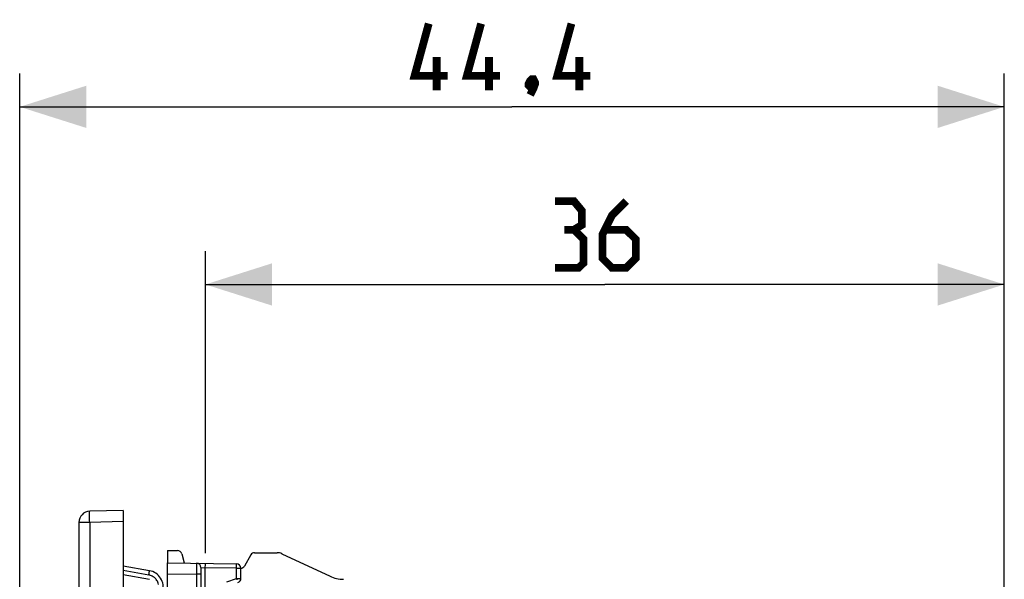
# Model space of a CAD drawing. Units: millimetres. Extents: x -89 to 103, y -26 to 48.
# Drawn here: x -89 to -45, y 23 to 48 of the extents above; entities that cross this region are included whole.
import ezdxf

# ---------------------------------------------------------------- set-up
doc = ezdxf.new("R2010")
doc.units = ezdxf.units.MM
doc.header["$LTSCALE"] = 16.335
doc.layers.get('0').update_dxf_attribs({"linetype": 'CONTINUOUS'})
doc.layers.add('DRAFT', color=7, linetype='CONTINUOUS')
doc.layers.add('RACCORDO', color=7, linetype='CONTINUOUS')
doc.styles.get("Standard").update_dxf_attribs({"font": 'txt', "width": 0.8})
doc.dimstyles.new('DIMSTYLE_1', dxfattribs={"dimtxt": 3, "dimasz": 3, "dimexe": 1.5, "dimexo": 0.5, "dimgap": 0.75, "dimtad": 1, "dimdec": 1, "dimtxsty": 'STANDARD', "dimblk": '_FILLED', "dimblk1": '_FILLED', "dimblk2": '_FILLED', "dimcen": 0.09, "dimazin": 2, "dimtfac": 1, "dimtdec": 1, "dimtofl": 0, "dimtmove": 0, "dimatfit": 3, "dimldrblk": '_FILLED', "dimfxl": 1, "dimtolj": 1, "dimarcsym": 0})
doc.dimstyles.new('DIMSTYLE_2', dxfattribs={"dimtxt": 3, "dimasz": 3, "dimexe": 1.5, "dimexo": 0.5, "dimgap": 0.75, "dimtad": 1, "dimtxsty": 'STANDARD', "dimblk": '_FILLED', "dimblk1": '_FILLED', "dimblk2": '_FILLED', "dimcen": 0.09, "dimazin": 2, "dimtfac": 1, "dimtofl": 0, "dimtmove": 0, "dimatfit": 3, "dimldrblk": '_FILLED', "dimfxl": 1, "dimtolj": 1, "dimarcsym": 0})

# ---------------------------------------------------------------- blocks, each defined once
blk = doc.blocks.new('_FILLED')
at = {"color": 0, "linetype": 'BYBLOCK'}
blk.add_solid([(0, 0), (-1, 0.317), (-1, -0.317)], dxfattribs=at)
blk = doc.blocks.new('*D2')
at = {"color": 7, "linetype": 'CONTINUOUS'}
for p, q in [((-80.697, 24.427), (-80.697, 38.031)), ((-44.697, 8.509), (-44.697, 38.031)), ((-80.697, 36.531), (-62.697, 36.531)), ((-44.697, 36.531), (-62.697, 36.531))]:
    blk.add_line(p, q, dxfattribs=at)
at = {"color": 7, "linetype": 'CONTINUOUS', "xscale": 3, "yscale": 3, "zscale": 3, "rotation": 180}
blk.add_blockref('_FILLED', (-80.697, 36.531), dxfattribs=at)
at = {"color": 7, "linetype": 'CONTINUOUS', "xscale": 3, "yscale": 3, "zscale": 3}
blk.add_blockref('_FILLED', (-44.697, 36.531), dxfattribs=at)
blk = doc.blocks.new('*D3')
at = {"color": 7, "linetype": 'CONTINUOUS'}
for p, q in [((-89.064, -24.752), (-89.064, 46.031)), ((-44.697, 8.509), (-44.697, 46.031)), ((-89.064, 44.531), (-66.881, 44.531)), ((-44.697, 44.531), (-66.881, 44.531))]:
    blk.add_line(p, q, dxfattribs=at)
at = {"color": 7, "linetype": 'CONTINUOUS', "xscale": 3, "yscale": 3, "zscale": 3, "rotation": 180}
blk.add_blockref('_FILLED', (-89.064, 44.531), dxfattribs=at)
at = {"color": 7, "linetype": 'CONTINUOUS', "xscale": 3, "yscale": 3, "zscale": 3}
blk.add_blockref('_FILLED', (-44.697, 44.531), dxfattribs=at)

msp = doc.modelspace()

# ---------------------------------------------------------------- linework, layer by layer
at = {"color": 7, "linetype": 'CONTINUOUS', "const_width": 0.35}
for points in [[(-69.773, 45.924), (-71.273, 45.924), (-70.631, 48.281)], [(-67.416, 45.924), (-68.916, 45.924), (-68.273, 48.281)], [(-63.345, 45.924), (-64.845, 45.924), (-64.202, 48.281)], [(-70.273, 45.281), (-70.273, 46.781)], [(-67.916, 45.281), (-67.916, 46.781)], [(-63.845, 45.281), (-63.845, 46.781)], [(-65.916, 45.781), (-65.845, 45.638), (-65.845, 45.567), (-65.988, 45.424), (-66.059, 45.424), (-66.131, 45.495), (-66.131, 45.567), (-66.059, 45.709), (-65.988, 45.781), (-65.916, 45.781)], [(-65.845, 45.567), (-65.916, 45.352), (-66.059, 45.067)], [(-64.09, 38.995), (-63.733, 39.209), (-63.733, 39.852), (-64.09, 40.281), (-64.947, 40.281)], [(-61.733, 40.281), (-62.376, 39.638), (-62.804, 38.781), (-62.804, 37.709), (-62.376, 37.281), (-61.733, 37.281), (-61.304, 37.709), (-61.304, 38.567), (-61.733, 38.995), (-62.661, 38.995)], [(-64.947, 37.281), (-63.876, 37.281), (-63.661, 37.495), (-63.661, 38.567), (-64.09, 38.995), (-64.519, 38.995)]]:
    msp.add_lwpolyline(points, dxfattribs=at)
at = {"layer": 'DRAFT', "color": 7, "linetype": 'CONTINUOUS'}
msp.add_line((-82.397, 24.55), (-82.397, 24), dxfattribs=at)
at = {"layer": 'RACCORDO', "color": 7, "linetype": 'CONTINUOUS'}
for p, q in [((-84.397, 26.353), (-85.91, 26.313)), ((-84.397, 26.353), (-84.397, -26.353)), ((-86.397, 25.813), (-86.397, 10.737)), ((-82.397, 24.55), (-81.951, 24.55)), ((-78.477, 24.45), (-77.461, 24.45)), ((-77.25, 24.403), (-75.081, 23.392)), ((-82.397, 22.338), (-82.397, 24)), ((-82.397, 24), (-79.294, 23.946)), ((-81.757, 24.402), (-81.646, 23.987)), ((-78.651, 24.35), (-78.939, 23.85)), ((-83.217, 23.639), (-84.397, 23.847)), ((-80.897, 23.777), (-80.897, 19.849)), ((-79.097, 23.29), (-79.097, 23.746)), ((-83.217, 23.239), (-84.397, 23.447))]:
    msp.add_line(p, q, dxfattribs=at)
at = {"layer": 'RACCORDO', "color": 250, "linetype": 'CONTINUOUS'}
for p, q in [((-85.91, 25.813), (-86.397, 25.813)), ((-85.912, 25.9), (-85.914, 25.985)), ((-85.91, 25.813), (-85.912, 25.9)), ((-84.397, 25.853), (-85.91, 25.813)), ((-85.91, 25.813), (-85.91, 10.737)), ((-83.248, 23.442), (-84.397, 23.644)), ((-81.099, 23.66), (-81.101, 23.477)), ((-81.097, 23.839), (-81.099, 23.66)), ((-81.096, 23.914), (-81.097, 23.839)), ((-80.897, 23.777), (-80.701, 23.77)), ((-80.701, 23.77), (-80.7, 23.812)), ((-80.701, 21.288), (-80.701, 23.77)), ((-79.294, 23.746), (-80.701, 23.77)), ((-80.7, 23.812), (-80.699, 23.87)), ((-80.699, 23.904), (-80.699, 23.932)), ((-80.699, 23.87), (-80.699, 23.904)), ((-79.294, 23.746), (-79.293, 23.788)), ((-79.294, 23.29), (-79.294, 23.746)), ((-79.294, 23.746), (-79.097, 23.746)), ((-79.293, 23.788), (-79.292, 23.846)), ((-79.292, 23.88), (-79.292, 23.908)), ((-79.292, 23.846), (-79.292, 23.88)), ((-82.397, 23.5), (-81.101, 23.477)), ((-81.101, 23.477), (-81.101, 19.645)), ((-80.897, 23.477), (-81.101, 23.477)), ((-79.73, 23.131), (-79.294, 23.29)), ((-79.294, 23.29), (-79.273, 23.232)), ((-79.294, 23.29), (-79.097, 23.29))]:
    msp.add_line(p, q, dxfattribs=at)
for points in [[(-85.914, 25.985), (-85.915, 26.064), (-85.915, 26.101), (-85.916, 26.135), (-85.916, 26.167), (-85.916, 26.197), (-85.915, 26.224), (-85.915, 26.247), (-85.914, 26.267), (-85.914, 26.284), (-85.913, 26.296), (-85.912, 26.306), (-85.911, 26.311), (-85.91, 26.313)], [(-81.094, 23.977), (-81.094, 23.975), (-81.094, 23.97), (-81.095, 23.961), (-81.095, 23.948), (-81.096, 23.914)], [(-80.699, 23.932), (-80.699, 23.944), (-80.699, 23.953), (-80.7, 23.961), (-80.7, 23.966), (-80.7, 23.969), (-80.701, 23.97)], [(-83.248, 23.442), (-83.244, 23.467), (-83.235, 23.517)], [(-83.235, 23.517), (-83.231, 23.54), (-83.225, 23.581)], [(-83.225, 23.581), (-83.222, 23.598), (-83.22, 23.612), (-83.218, 23.623), (-83.217, 23.632), (-83.217, 23.637), (-83.217, 23.639)], [(-79.292, 23.908), (-79.292, 23.919), (-79.292, 23.929), (-79.293, 23.936), (-79.293, 23.942), (-79.293, 23.945), (-79.294, 23.946)], [(-82.807, 23.02), (-82.807, 23.023), (-82.821, 23.07), (-82.838, 23.117), (-82.859, 23.16), (-82.883, 23.2), (-82.909, 23.237), (-82.937, 23.27), (-82.965, 23.299), (-82.994, 23.325), (-83.025, 23.348), (-83.057, 23.369), (-83.089, 23.388), (-83.125, 23.405), (-83.163, 23.419), (-83.204, 23.431), (-83.248, 23.442)]]:
    msp.add_lwpolyline(points, dxfattribs=at)
at = {"layer": 'RACCORDO', "color": 7, "linetype": 'CONTINUOUS'}
for centre, radius, start, end in [((-85.897, 25.813), 0.5, 91.5, 180), ((-81.951, 24.35), 0.2, 15, 90), ((-78.477, 24.25), 0.2, 90, 150), ((-77.461, 23.95), 0.5, 65, 90), ((-81.097, 23.777), 0.2, 0, 89), ((-83.347, 22.9), 0.75, 344.4468, 80), ((-79.297, 23.746), 0.2, 0, 89), ((-79.113, 23.95), 0.2, 274.3759, 330), ((-79.297, 23.29), 0.2, 290, 360), ((-74.447, 24.751), 1.5, 245, 269)]:
    msp.add_arc(centre, radius, start, end, dxfattribs=at)

# ---------------------------------------------------------------- dimensions: what is measured, and where the dimension line sits
at = {"color": 7, "linetype": 'CONTINUOUS'}
dim = msp.add_linear_dim(base=(-89.064, 44.531), p1=(-44.697, 8.009), p2=(-89.064, -25.252), angle=180, dimstyle='DIMSTYLE_1', dxfattribs=at)
dim.commit()
dim.dimension.update_dxf_attribs({"geometry": '*D3', "text_midpoint": (-71.273, 44.531), "dimtype": 160})
dim = msp.add_linear_dim(base=(-44.697, 36.531), p1=(-80.697, 23.927), p2=(-44.697, 8.009), dimstyle='DIMSTYLE_2', dxfattribs=at)
dim.commit()
dim.dimension.update_dxf_attribs({"geometry": '*D2', "text_midpoint": (-64.947, 36.531), "dimtype": 160})

doc.saveas('drawing.dxf')
